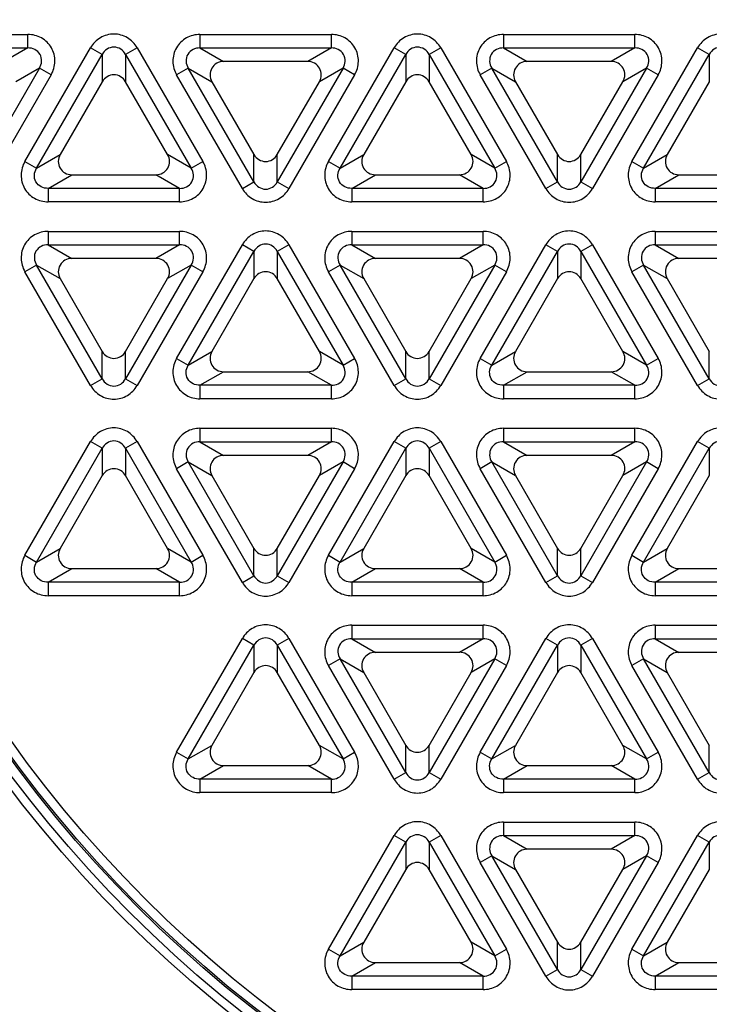
# Model space of a CAD drawing. Units: millimetres. Extents: x 0 to 420, y 0 to 297.
# Drawn here: x 126 to 141, y 116 to 138 of the extents above; entities that cross this region are included whole.
import ezdxf

# ---------------------------------------------------------------- set-up
doc = ezdxf.new("R2010")
doc.units = ezdxf.units.MM
doc.header["$LTSCALE"] = 23.1
doc.layers.add('00_COMPONENTS', color=7, linetype='CONTINUOUS')

msp = doc.modelspace()

# ---------------------------------------------------------------- linework, layer by layer
at = {"layer": '00_COMPONENTS', "color": 0, "linetype": 'Continuous'}
for p, q in [((122.918, 137.343), (125.819, 137.343)), ((125.819, 137.045), (125.819, 137.343)), ((129.618, 137.343), (129.618, 137.045)), ((129.618, 137.343), (132.519, 137.343)), ((132.519, 137.045), (132.519, 137.343)), ((136.318, 137.343), (136.318, 137.045)), ((136.318, 137.343), (139.219, 137.343)), ((139.219, 137.045), (139.219, 137.343)), ((122.918, 137.045), (125.819, 137.045)), ((125.819, 137.045), (125.297, 136.744)), ((125.754, 134.538), (127.204, 137.049)), ((127.461, 136.901), (127.204, 137.049)), ((128.233, 137.049), (127.976, 136.901)), ((128.233, 137.049), (129.683, 134.538)), ((129.618, 137.045), (130.14, 136.744)), ((129.618, 137.045), (132.519, 137.045)), ((132.519, 137.045), (131.997, 136.744)), ((132.454, 134.538), (133.904, 137.049)), ((134.161, 136.901), (133.904, 137.049)), ((134.933, 137.049), (134.676, 136.901)), ((134.933, 137.049), (136.383, 134.538)), ((136.318, 137.045), (136.84, 136.744)), ((136.318, 137.045), (139.219, 137.045)), ((139.219, 137.045), (138.697, 136.744)), ((139.154, 134.538), (140.604, 137.049)), ((140.861, 136.901), (140.604, 137.049)), ((126.011, 134.389), (127.461, 136.901)), ((127.461, 136.901), (127.461, 136.299)), ((127.976, 136.901), (127.976, 136.299)), ((127.976, 136.901), (129.426, 134.389)), ((132.711, 134.389), (134.161, 136.901)), ((134.161, 136.901), (134.161, 136.299)), ((134.676, 136.901), (134.676, 136.299)), ((134.676, 136.901), (136.126, 134.389)), ((139.411, 134.389), (140.861, 136.901)), ((140.861, 136.901), (140.861, 136.299)), ((126.076, 136.6), (124.626, 134.088)), ((126.076, 136.6), (125.554, 136.299)), ((126.333, 136.451), (126.076, 136.6)), ((129.361, 136.6), (129.104, 136.451)), ((130.811, 134.088), (129.361, 136.6)), ((129.361, 136.6), (129.882, 136.299)), ((131.997, 136.744), (130.14, 136.744)), ((132.776, 136.6), (131.326, 134.088)), ((132.776, 136.6), (132.254, 136.299)), ((133.033, 136.451), (132.776, 136.6)), ((136.061, 136.6), (135.804, 136.451)), ((137.511, 134.088), (136.061, 136.6)), ((136.061, 136.6), (136.582, 136.299)), ((138.697, 136.744), (136.84, 136.744)), ((139.476, 136.6), (138.026, 134.088)), ((139.476, 136.6), (138.954, 136.299)), ((139.733, 136.451), (139.476, 136.6)), ((126.333, 136.451), (124.883, 133.94)), ((130.554, 133.94), (129.104, 136.451)), ((133.033, 136.451), (131.583, 133.94)), ((137.254, 133.94), (135.804, 136.451)), ((139.733, 136.451), (138.283, 133.94)), ((127.461, 136.299), (126.532, 134.69)), ((128.904, 134.69), (127.976, 136.299)), ((129.882, 136.299), (130.811, 134.69)), ((131.326, 134.69), (132.254, 136.299)), ((134.161, 136.299), (133.232, 134.69)), ((135.604, 134.69), (134.676, 136.299)), ((136.582, 136.299), (137.511, 134.69)), ((138.026, 134.69), (138.954, 136.299)), ((140.861, 136.299), (139.932, 134.69)), ((126.011, 134.389), (126.532, 134.69)), ((129.426, 134.389), (128.904, 134.69)), ((130.811, 134.088), (130.811, 134.69)), ((131.326, 134.088), (131.326, 134.69)), ((132.711, 134.389), (133.232, 134.69)), ((136.126, 134.389), (135.604, 134.69)), ((137.511, 134.088), (137.511, 134.69)), ((138.026, 134.088), (138.026, 134.69)), ((139.411, 134.389), (139.932, 134.69)), ((125.754, 134.538), (126.011, 134.389)), ((129.426, 134.389), (129.683, 134.538)), ((132.454, 134.538), (132.711, 134.389)), ((136.126, 134.389), (136.383, 134.538)), ((139.154, 134.538), (139.411, 134.389)), ((126.268, 133.943), (126.79, 134.244)), ((126.79, 134.244), (128.647, 134.244)), ((129.169, 133.943), (128.647, 134.244)), ((132.968, 133.943), (133.49, 134.244)), ((133.49, 134.244), (135.347, 134.244)), ((135.869, 133.943), (135.347, 134.244)), ((139.668, 133.943), (140.19, 134.244)), ((140.19, 134.244), (142.047, 134.244)), ((130.554, 133.94), (130.811, 134.088)), ((131.326, 134.088), (131.583, 133.94)), ((137.254, 133.94), (137.511, 134.088)), ((138.026, 134.088), (138.283, 133.94)), ((126.268, 133.943), (126.268, 133.646)), ((129.169, 133.943), (126.268, 133.943)), ((129.169, 133.646), (129.169, 133.943)), ((132.968, 133.943), (132.968, 133.646)), ((135.869, 133.943), (132.968, 133.943)), ((135.869, 133.646), (135.869, 133.943)), ((139.668, 133.943), (139.668, 133.646)), ((142.569, 133.943), (139.668, 133.943)), ((129.169, 133.646), (126.268, 133.646)), ((135.869, 133.646), (132.968, 133.646)), ((142.569, 133.646), (139.668, 133.646)), ((126.268, 132.993), (126.268, 132.695)), ((126.268, 132.993), (129.169, 132.993)), ((129.169, 132.695), (129.169, 132.993)), ((132.968, 132.993), (132.968, 132.695)), ((132.968, 132.993), (135.869, 132.993)), ((135.869, 132.695), (135.869, 132.993)), ((139.668, 132.993), (139.668, 132.695)), ((139.668, 132.993), (142.569, 132.993)), ((126.268, 132.695), (126.79, 132.394)), ((126.268, 132.695), (129.169, 132.695)), ((129.169, 132.695), (128.647, 132.394)), ((129.104, 130.188), (130.554, 132.699)), ((130.811, 132.551), (130.554, 132.699)), ((131.583, 132.699), (131.326, 132.551)), ((131.583, 132.699), (133.033, 130.188)), ((132.968, 132.695), (133.49, 132.394)), ((132.968, 132.695), (135.869, 132.695)), ((135.869, 132.695), (135.347, 132.394)), ((135.804, 130.188), (137.254, 132.699)), ((137.511, 132.551), (137.254, 132.699)), ((138.283, 132.699), (138.026, 132.551)), ((138.283, 132.699), (139.733, 130.188)), ((139.668, 132.695), (140.19, 132.394)), ((139.668, 132.695), (142.569, 132.695)), ((129.361, 130.039), (130.811, 132.551)), ((130.811, 132.551), (130.811, 131.949)), ((131.326, 132.551), (131.326, 131.949)), ((131.326, 132.551), (132.776, 130.039)), ((136.061, 130.039), (137.511, 132.551)), ((137.511, 132.551), (137.511, 131.949)), ((138.026, 132.551), (138.026, 131.949)), ((138.026, 132.551), (139.476, 130.039)), ((126.011, 132.25), (125.754, 132.101)), ((127.461, 129.738), (126.011, 132.25)), ((126.011, 132.25), (126.532, 131.949)), ((128.647, 132.394), (126.79, 132.394)), ((129.426, 132.25), (127.976, 129.738)), ((129.426, 132.25), (128.904, 131.949)), ((129.683, 132.101), (129.426, 132.25)), ((132.711, 132.25), (132.454, 132.101)), ((134.161, 129.738), (132.711, 132.25)), ((132.711, 132.25), (133.232, 131.949)), ((135.347, 132.394), (133.49, 132.394)), ((136.126, 132.25), (134.676, 129.738)), ((136.126, 132.25), (135.604, 131.949)), ((136.383, 132.101), (136.126, 132.25)), ((139.411, 132.25), (139.154, 132.101)), ((140.861, 129.738), (139.411, 132.25)), ((139.411, 132.25), (139.932, 131.949)), ((142.047, 132.394), (140.19, 132.394)), ((127.204, 129.59), (125.754, 132.101)), ((129.683, 132.101), (128.233, 129.59)), ((133.904, 129.59), (132.454, 132.101)), ((136.383, 132.101), (134.933, 129.59)), ((140.604, 129.59), (139.154, 132.101)), ((126.532, 131.949), (127.461, 130.34)), ((127.976, 130.34), (128.904, 131.949)), ((130.811, 131.949), (129.882, 130.34)), ((132.254, 130.34), (131.326, 131.949)), ((133.232, 131.949), (134.161, 130.34)), ((134.676, 130.34), (135.604, 131.949)), ((137.511, 131.949), (136.582, 130.34)), ((138.954, 130.34), (138.026, 131.949)), ((139.932, 131.949), (140.861, 130.34)), ((127.461, 129.738), (127.461, 130.34)), ((127.976, 129.738), (127.976, 130.34)), ((129.361, 130.039), (129.882, 130.34)), ((132.776, 130.039), (132.254, 130.34)), ((134.161, 129.738), (134.161, 130.34)), ((134.676, 129.738), (134.676, 130.34)), ((136.061, 130.039), (136.582, 130.34)), ((139.476, 130.039), (138.954, 130.34)), ((140.861, 129.738), (140.861, 130.34)), ((129.104, 130.188), (129.361, 130.039)), ((132.776, 130.039), (133.033, 130.188)), ((135.804, 130.188), (136.061, 130.039)), ((139.476, 130.039), (139.733, 130.188)), ((129.618, 129.593), (130.14, 129.894)), ((130.14, 129.894), (131.997, 129.894)), ((132.519, 129.593), (131.997, 129.894)), ((136.318, 129.593), (136.84, 129.894)), ((136.84, 129.894), (138.697, 129.894)), ((139.219, 129.593), (138.697, 129.894)), ((127.204, 129.59), (127.461, 129.738)), ((127.976, 129.738), (128.233, 129.59)), ((133.904, 129.59), (134.161, 129.738)), ((134.676, 129.738), (134.933, 129.59)), ((140.604, 129.59), (140.861, 129.738)), ((129.618, 129.593), (129.618, 129.296)), ((132.519, 129.593), (129.618, 129.593)), ((132.519, 129.296), (132.519, 129.593)), ((136.318, 129.593), (136.318, 129.296)), ((139.219, 129.593), (136.318, 129.593)), ((139.219, 129.296), (139.219, 129.593)), ((132.519, 129.296), (129.618, 129.296)), ((139.219, 129.296), (136.318, 129.296)), ((129.618, 128.643), (129.618, 128.345)), ((129.618, 128.643), (132.519, 128.643)), ((132.519, 128.345), (132.519, 128.643)), ((136.318, 128.643), (136.318, 128.345)), ((136.318, 128.643), (139.219, 128.643)), ((139.219, 128.345), (139.219, 128.643)), ((125.754, 125.838), (127.204, 128.349)), ((127.461, 128.201), (127.204, 128.349)), ((128.233, 128.349), (127.976, 128.201)), ((128.233, 128.349), (129.683, 125.838)), ((129.618, 128.345), (130.14, 128.044)), ((129.618, 128.345), (132.519, 128.345)), ((132.519, 128.345), (131.997, 128.044)), ((132.454, 125.838), (133.904, 128.349)), ((134.161, 128.201), (133.904, 128.349)), ((134.933, 128.349), (134.676, 128.201)), ((134.933, 128.349), (136.383, 125.838)), ((136.318, 128.345), (136.84, 128.044)), ((136.318, 128.345), (139.219, 128.345)), ((139.219, 128.345), (138.697, 128.044)), ((139.154, 125.838), (140.604, 128.349)), ((140.861, 128.201), (140.604, 128.349)), ((126.011, 125.689), (127.461, 128.201)), ((127.461, 128.201), (127.461, 127.599)), ((127.976, 128.201), (127.976, 127.599)), ((127.976, 128.201), (129.426, 125.689)), ((132.711, 125.689), (134.161, 128.201)), ((134.161, 128.201), (134.161, 127.599)), ((134.676, 128.201), (134.676, 127.599)), ((134.676, 128.201), (136.126, 125.689)), ((139.411, 125.689), (140.861, 128.201)), ((140.861, 128.201), (140.861, 127.599)), ((129.361, 127.9), (129.104, 127.751)), ((130.811, 125.388), (129.361, 127.9)), ((129.361, 127.9), (129.882, 127.599)), ((131.997, 128.044), (130.14, 128.044)), ((132.776, 127.9), (131.326, 125.388)), ((132.776, 127.9), (132.254, 127.599)), ((133.033, 127.751), (132.776, 127.9)), ((136.061, 127.9), (135.804, 127.751)), ((137.511, 125.388), (136.061, 127.9)), ((136.061, 127.9), (136.582, 127.599)), ((138.697, 128.044), (136.84, 128.044)), ((139.476, 127.9), (138.026, 125.388)), ((139.476, 127.9), (138.954, 127.599)), ((139.733, 127.751), (139.476, 127.9)), ((130.554, 125.24), (129.104, 127.751)), ((133.033, 127.751), (131.583, 125.24)), ((137.254, 125.24), (135.804, 127.751)), ((139.733, 127.751), (138.283, 125.24)), ((127.461, 127.599), (126.532, 125.99)), ((128.904, 125.99), (127.976, 127.599)), ((129.882, 127.599), (130.811, 125.99)), ((131.326, 125.99), (132.254, 127.599)), ((134.161, 127.599), (133.232, 125.99)), ((135.604, 125.99), (134.676, 127.599)), ((136.582, 127.599), (137.511, 125.99)), ((138.026, 125.99), (138.954, 127.599)), ((140.861, 127.599), (139.932, 125.99)), ((126.011, 125.689), (126.532, 125.99)), ((129.426, 125.689), (128.904, 125.99)), ((130.811, 125.388), (130.811, 125.99)), ((131.326, 125.388), (131.326, 125.99)), ((132.711, 125.689), (133.232, 125.99)), ((136.126, 125.689), (135.604, 125.99)), ((137.511, 125.388), (137.511, 125.99)), ((138.026, 125.388), (138.026, 125.99)), ((139.411, 125.689), (139.932, 125.99)), ((125.754, 125.838), (126.011, 125.689)), ((129.426, 125.689), (129.683, 125.838)), ((132.454, 125.838), (132.711, 125.689)), ((136.126, 125.689), (136.383, 125.838)), ((139.154, 125.838), (139.411, 125.689)), ((126.268, 125.243), (126.79, 125.544)), ((126.79, 125.544), (128.647, 125.544)), ((129.169, 125.243), (128.647, 125.544)), ((132.968, 125.243), (133.49, 125.544)), ((133.49, 125.544), (135.347, 125.544)), ((135.869, 125.243), (135.347, 125.544)), ((139.668, 125.243), (140.19, 125.544)), ((140.19, 125.544), (142.047, 125.544)), ((130.554, 125.24), (130.811, 125.388)), ((131.326, 125.388), (131.583, 125.24)), ((137.254, 125.24), (137.511, 125.388)), ((138.026, 125.388), (138.283, 125.24)), ((126.268, 125.243), (126.268, 124.946)), ((129.169, 125.243), (126.268, 125.243)), ((129.169, 124.946), (129.169, 125.243)), ((132.968, 125.243), (132.968, 124.946)), ((135.869, 125.243), (132.968, 125.243)), ((135.869, 124.946), (135.869, 125.243)), ((139.668, 125.243), (139.668, 124.946)), ((142.569, 125.243), (139.668, 125.243)), ((129.169, 124.946), (126.268, 124.946)), ((135.869, 124.946), (132.968, 124.946)), ((142.569, 124.946), (139.668, 124.946)), ((132.968, 124.293), (132.968, 123.995)), ((132.968, 124.293), (135.869, 124.293)), ((135.869, 123.995), (135.869, 124.293)), ((139.668, 124.293), (139.668, 123.995)), ((139.668, 124.293), (142.569, 124.293)), ((129.104, 121.488), (130.554, 123.999)), ((130.811, 123.851), (130.554, 123.999)), ((131.583, 123.999), (131.326, 123.851)), ((131.583, 123.999), (133.033, 121.488)), ((132.968, 123.995), (133.49, 123.694)), ((132.968, 123.995), (135.869, 123.995)), ((135.869, 123.995), (135.347, 123.694)), ((135.804, 121.488), (137.254, 123.999)), ((137.511, 123.851), (137.254, 123.999)), ((138.283, 123.999), (138.026, 123.851)), ((138.283, 123.999), (139.733, 121.488)), ((139.668, 123.995), (140.19, 123.694)), ((139.668, 123.995), (142.569, 123.995)), ((129.361, 121.339), (130.811, 123.851)), ((130.811, 123.851), (130.811, 123.249)), ((131.326, 123.851), (131.326, 123.249)), ((131.326, 123.851), (132.776, 121.339)), ((136.061, 121.339), (137.511, 123.851)), ((137.511, 123.851), (137.511, 123.249)), ((138.026, 123.851), (138.026, 123.249)), ((138.026, 123.851), (139.476, 121.339)), ((132.711, 123.55), (132.454, 123.401)), ((134.161, 121.038), (132.711, 123.55)), ((132.711, 123.55), (133.232, 123.249)), ((135.347, 123.694), (133.49, 123.694)), ((136.126, 123.55), (134.676, 121.038)), ((136.126, 123.55), (135.604, 123.249)), ((136.383, 123.401), (136.126, 123.55)), ((139.411, 123.55), (139.154, 123.401)), ((139.411, 123.55), (139.932, 123.249)), ((140.861, 121.038), (139.411, 123.55)), ((142.047, 123.694), (140.19, 123.694)), ((133.904, 120.89), (132.454, 123.401)), ((136.383, 123.401), (134.933, 120.89)), ((140.604, 120.89), (139.154, 123.401)), ((130.811, 123.249), (129.882, 121.64)), ((132.254, 121.64), (131.326, 123.249)), ((133.232, 123.249), (134.161, 121.64)), ((134.676, 121.64), (135.604, 123.249)), ((137.511, 123.249), (136.582, 121.64)), ((138.954, 121.64), (138.026, 123.249)), ((139.932, 123.249), (140.861, 121.64)), ((129.361, 121.339), (129.882, 121.64)), ((132.776, 121.339), (132.254, 121.64)), ((134.161, 121.038), (134.161, 121.64)), ((134.676, 121.038), (134.676, 121.64)), ((136.061, 121.339), (136.582, 121.64)), ((139.476, 121.339), (138.954, 121.64)), ((140.861, 121.038), (140.861, 121.64)), ((129.104, 121.488), (129.361, 121.339)), ((132.776, 121.339), (133.033, 121.488)), ((135.804, 121.488), (136.061, 121.339)), ((139.476, 121.339), (139.733, 121.488)), ((129.618, 120.893), (130.14, 121.194)), ((130.14, 121.194), (131.997, 121.194)), ((132.519, 120.893), (131.997, 121.194)), ((136.318, 120.893), (136.84, 121.194)), ((136.84, 121.194), (138.697, 121.194)), ((139.219, 120.893), (138.697, 121.194)), ((133.904, 120.89), (134.161, 121.038)), ((134.676, 121.038), (134.933, 120.89)), ((140.604, 120.89), (140.861, 121.038)), ((129.618, 120.893), (129.618, 120.596)), ((132.519, 120.893), (129.618, 120.893)), ((132.519, 120.596), (132.519, 120.893)), ((136.318, 120.893), (136.318, 120.596)), ((139.219, 120.893), (136.318, 120.893)), ((139.219, 120.596), (139.219, 120.893)), ((132.519, 120.596), (129.618, 120.596)), ((139.219, 120.596), (136.318, 120.596)), ((136.318, 119.943), (136.318, 119.645)), ((136.318, 119.943), (139.219, 119.943)), ((139.219, 119.645), (139.219, 119.943)), ((132.454, 117.138), (133.904, 119.649)), ((134.161, 119.501), (133.904, 119.649)), ((134.933, 119.649), (134.676, 119.501)), ((134.933, 119.649), (136.383, 117.138)), ((136.318, 119.645), (136.84, 119.344)), ((136.318, 119.645), (139.219, 119.645)), ((139.219, 119.645), (138.697, 119.344)), ((139.154, 117.138), (140.604, 119.649)), ((140.861, 119.501), (140.604, 119.649)), ((132.711, 116.989), (134.161, 119.501)), ((134.161, 119.501), (134.161, 118.899)), ((134.676, 119.501), (134.676, 118.899)), ((134.676, 119.501), (136.126, 116.989)), ((139.411, 116.989), (140.861, 119.501)), ((140.861, 119.501), (140.861, 118.899)), ((136.061, 119.2), (135.804, 119.051)), ((136.061, 119.2), (136.582, 118.899)), ((137.511, 116.688), (136.061, 119.2)), ((138.697, 119.344), (136.84, 119.344)), ((139.476, 119.2), (138.026, 116.688)), ((139.476, 119.2), (138.954, 118.899)), ((139.733, 119.051), (139.476, 119.2)), ((137.254, 116.54), (135.804, 119.051)), ((139.733, 119.051), (138.283, 116.54)), ((134.161, 118.899), (133.232, 117.29)), ((135.604, 117.29), (134.676, 118.899)), ((136.582, 118.899), (137.511, 117.29)), ((138.026, 117.29), (138.954, 118.899)), ((140.861, 118.899), (139.932, 117.29)), ((132.711, 116.989), (133.232, 117.29)), ((136.126, 116.989), (135.604, 117.29)), ((137.511, 116.688), (137.511, 117.29)), ((138.026, 116.688), (138.026, 117.29)), ((139.411, 116.989), (139.932, 117.29)), ((132.454, 117.138), (132.711, 116.989)), ((136.126, 116.989), (136.383, 117.138)), ((139.154, 117.138), (139.411, 116.989)), ((132.968, 116.543), (133.49, 116.844)), ((133.49, 116.844), (135.347, 116.844)), ((135.869, 116.543), (135.347, 116.844)), ((139.668, 116.543), (140.19, 116.844)), ((140.19, 116.844), (142.047, 116.844)), ((137.254, 116.54), (137.511, 116.688)), ((138.026, 116.688), (138.283, 116.54)), ((132.968, 116.543), (132.968, 116.246)), ((135.869, 116.543), (132.968, 116.543)), ((135.869, 116.246), (135.869, 116.543)), ((139.668, 116.543), (139.668, 116.246)), ((142.569, 116.543), (139.668, 116.543)), ((135.869, 116.246), (132.968, 116.246)), ((142.569, 116.246), (139.668, 116.246))]:
    msp.add_line(p, q, dxfattribs=at)
for radius in [28.1, 27.91, 27.7, 27.662, 27.458]:
    msp.add_circle((147.818, 137.669), radius, dxfattribs=at)
for centre, major_axis in [((130.15, 136.442), (0.27, -0.156)), ((131.987, 136.442), (-0.27, -0.156)), ((136.85, 136.442), (0.27, -0.156)), ((138.687, 136.442), (-0.27, -0.156)), ((127.718, 136.139), (0, -0.312)), ((134.418, 136.139), (0, -0.312)), ((126.8, 134.547), (0.27, 0.156)), ((128.637, 134.547), (-0.27, 0.156)), ((131.068, 134.85), (0, 0.312)), ((133.5, 134.547), (0.27, 0.156)), ((135.337, 134.547), (-0.27, 0.156)), ((137.768, 134.85), (0, 0.312)), ((140.2, 134.547), (0.27, 0.156)), ((126.8, 132.092), (0.27, -0.156)), ((128.637, 132.092), (-0.27, -0.156)), ((133.5, 132.092), (0.27, -0.156)), ((135.337, 132.092), (-0.27, -0.156)), ((140.2, 132.092), (0.27, -0.156)), ((131.068, 131.789), (0, -0.312)), ((137.768, 131.789), (0, -0.312)), ((127.718, 130.5), (0, 0.312)), ((130.15, 130.197), (0.27, 0.156)), ((131.987, 130.197), (-0.27, 0.156)), ((134.418, 130.5), (0, 0.312)), ((136.85, 130.197), (0.27, 0.156)), ((138.687, 130.197), (-0.27, 0.156)), ((130.15, 127.742), (0.27, -0.156)), ((131.987, 127.742), (-0.27, -0.156)), ((136.85, 127.742), (0.27, -0.156)), ((138.687, 127.742), (-0.27, -0.156)), ((127.718, 127.439), (0, -0.312)), ((134.418, 127.439), (0, -0.312)), ((126.8, 125.847), (0.27, 0.156)), ((128.637, 125.847), (-0.27, 0.156)), ((131.068, 126.15), (0, 0.312)), ((133.5, 125.847), (0.27, 0.156)), ((135.337, 125.847), (-0.27, 0.156)), ((137.768, 126.15), (0, 0.312)), ((140.2, 125.847), (0.27, 0.156)), ((133.5, 123.392), (0.27, -0.156)), ((135.337, 123.392), (-0.27, -0.156)), ((140.2, 123.392), (0.27, -0.156)), ((131.068, 123.089), (0, -0.312)), ((137.768, 123.089), (0, -0.312)), ((130.15, 121.497), (0.27, 0.156)), ((131.987, 121.497), (-0.27, 0.156)), ((134.418, 121.8), (0, 0.312)), ((136.85, 121.497), (0.27, 0.156)), ((138.687, 121.497), (-0.27, 0.156)), ((136.85, 119.042), (0.27, -0.156)), ((138.687, 119.042), (-0.27, -0.156)), ((134.418, 118.739), (0, -0.312)), ((133.5, 117.147), (0.27, 0.156)), ((135.337, 117.147), (-0.27, 0.156)), ((137.768, 117.45), (0, 0.312)), ((140.2, 117.147), (0.27, 0.156))]:
    msp.add_ellipse(centre, major_axis=major_axis, ratio=0.962693, start_param=2.111013, end_param=4.172172, dxfattribs=at)
for points, knots in [([(126.333, 136.451), (126.385, 136.541), (126.444, 136.749), (126.363, 137.063), (126.132, 137.29), (125.922, 137.343), (125.819, 137.343)], [0, 0, 0, 0, 0.250114, 0.49996, 0.749818, 1, 1, 1, 1]), ([(128.233, 137.049), (128.181, 137.139), (128.031, 137.294), (127.718, 137.381), (127.406, 137.294), (127.255, 137.139), (127.204, 137.049)], [0, 0, 0, 0, 0.250114, 0.49996, 0.749818, 1, 1, 1, 1]), ([(129.618, 137.343), (129.515, 137.343), (129.305, 137.29), (129.074, 137.063), (128.993, 136.749), (129.052, 136.541), (129.104, 136.451)], [0, 0, 0, 0, 0.250114, 0.49996, 0.749818, 1, 1, 1, 1]), ([(133.033, 136.451), (133.085, 136.541), (133.144, 136.749), (133.063, 137.063), (132.832, 137.29), (132.622, 137.343), (132.519, 137.343)], [0, 0, 0, 0, 0.250114, 0.49996, 0.749818, 1, 1, 1, 1]), ([(134.933, 137.049), (134.881, 137.139), (134.731, 137.294), (134.418, 137.381), (134.106, 137.294), (133.955, 137.139), (133.904, 137.049)], [0, 0, 0, 0, 0.250114, 0.49996, 0.749818, 1, 1, 1, 1]), ([(136.318, 137.343), (136.215, 137.343), (136.005, 137.29), (135.774, 137.063), (135.693, 136.749), (135.752, 136.541), (135.804, 136.451)], [0, 0, 0, 0, 0.250114, 0.49996, 0.749818, 1, 1, 1, 1]), ([(139.733, 136.451), (139.785, 136.541), (139.844, 136.749), (139.763, 137.063), (139.532, 137.29), (139.322, 137.343), (139.219, 137.343)], [0, 0, 0, 0, 0.250114, 0.49996, 0.749818, 1, 1, 1, 1]), ([(141.633, 137.049), (141.581, 137.139), (141.431, 137.294), (141.118, 137.381), (140.806, 137.294), (140.655, 137.139), (140.604, 137.049)], [0, 0, 0, 0, 0.250114, 0.49996, 0.749818, 1, 1, 1, 1]), ([(126.076, 136.6), (126.103, 136.644), (126.139, 136.749), (126.102, 136.912), (125.979, 137.026), (125.871, 137.047), (125.819, 137.045)], [0, 0, 0, 0, 0.248851, 0.499997, 0.751146, 1, 1, 1, 1]), ([(127.976, 136.901), (127.951, 136.947), (127.878, 137.03), (127.718, 137.08), (127.559, 137.03), (127.486, 136.947), (127.461, 136.901)], [0, 0, 0, 0, 0.248851, 0.499997, 0.751146, 1, 1, 1, 1]), ([(129.618, 137.045), (129.566, 137.047), (129.458, 137.026), (129.334, 136.912), (129.298, 136.749), (129.333, 136.644), (129.361, 136.6)], [0, 0, 0, 0, 0.248851, 0.499997, 0.751146, 1, 1, 1, 1]), ([(132.776, 136.6), (132.803, 136.644), (132.839, 136.749), (132.802, 136.912), (132.679, 137.026), (132.571, 137.047), (132.519, 137.045)], [0, 0, 0, 0, 0.248851, 0.499997, 0.751146, 1, 1, 1, 1]), ([(134.676, 136.901), (134.651, 136.947), (134.578, 137.03), (134.418, 137.08), (134.259, 137.03), (134.186, 136.947), (134.161, 136.901)], [0, 0, 0, 0, 0.248851, 0.499997, 0.751146, 1, 1, 1, 1]), ([(136.318, 137.045), (136.266, 137.047), (136.158, 137.026), (136.034, 136.912), (135.998, 136.749), (136.033, 136.644), (136.061, 136.6)], [0, 0, 0, 0, 0.248851, 0.499997, 0.751146, 1, 1, 1, 1]), ([(139.476, 136.6), (139.503, 136.644), (139.539, 136.749), (139.502, 136.912), (139.379, 137.026), (139.271, 137.047), (139.219, 137.045)], [0, 0, 0, 0, 0.248851, 0.499997, 0.751146, 1, 1, 1, 1]), ([(141.376, 136.901), (141.351, 136.947), (141.278, 137.03), (141.118, 137.08), (140.959, 137.03), (140.886, 136.947), (140.861, 136.901)], [0, 0, 0, 0, 0.248851, 0.499997, 0.751146, 1, 1, 1, 1]), ([(125.754, 134.538), (125.702, 134.448), (125.643, 134.24), (125.724, 133.926), (125.955, 133.699), (126.165, 133.646), (126.268, 133.646)], [0, 0, 0, 0, 0.250114, 0.49996, 0.749818, 1, 1, 1, 1]), ([(129.169, 133.646), (129.272, 133.646), (129.482, 133.699), (129.713, 133.926), (129.794, 134.24), (129.735, 134.448), (129.683, 134.538)], [0, 0, 0, 0, 0.250114, 0.49996, 0.749818, 1, 1, 1, 1]), ([(132.454, 134.538), (132.402, 134.448), (132.343, 134.24), (132.424, 133.926), (132.655, 133.699), (132.865, 133.646), (132.968, 133.646)], [0, 0, 0, 0, 0.250114, 0.49996, 0.749818, 1, 1, 1, 1]), ([(135.869, 133.646), (135.972, 133.646), (136.182, 133.699), (136.413, 133.926), (136.494, 134.24), (136.435, 134.448), (136.383, 134.538)], [0, 0, 0, 0, 0.250114, 0.49996, 0.749818, 1, 1, 1, 1]), ([(139.154, 134.538), (139.102, 134.448), (139.043, 134.24), (139.124, 133.926), (139.355, 133.699), (139.565, 133.646), (139.668, 133.646)], [0, 0, 0, 0, 0.250114, 0.49996, 0.749818, 1, 1, 1, 1]), ([(126.268, 133.943), (126.216, 133.942), (126.108, 133.963), (125.984, 134.077), (125.948, 134.24), (125.983, 134.345), (126.011, 134.389)], [0, 0, 0, 0, 0.248854, 0.500003, 0.751149, 1, 1, 1, 1]), ([(129.169, 133.943), (129.221, 133.942), (129.329, 133.963), (129.452, 134.077), (129.489, 134.24), (129.453, 134.345), (129.426, 134.389)], [0, 0, 0, 0, 0.248851, 0.499997, 0.751146, 1, 1, 1, 1]), ([(132.968, 133.943), (132.916, 133.942), (132.808, 133.963), (132.684, 134.077), (132.648, 134.24), (132.683, 134.345), (132.711, 134.389)], [0, 0, 0, 0, 0.248854, 0.500003, 0.751149, 1, 1, 1, 1]), ([(135.869, 133.943), (135.921, 133.942), (136.029, 133.963), (136.152, 134.077), (136.189, 134.24), (136.153, 134.345), (136.126, 134.389)], [0, 0, 0, 0, 0.248851, 0.499997, 0.751146, 1, 1, 1, 1]), ([(139.668, 133.943), (139.616, 133.942), (139.508, 133.963), (139.384, 134.077), (139.348, 134.24), (139.383, 134.345), (139.411, 134.389)], [0, 0, 0, 0, 0.248854, 0.500003, 0.751149, 1, 1, 1, 1]), ([(130.811, 134.088), (130.836, 134.042), (130.909, 133.959), (131.068, 133.909), (131.228, 133.959), (131.301, 134.042), (131.326, 134.088)], [0, 0, 0, 0, 0.248851, 0.499997, 0.751146, 1, 1, 1, 1]), ([(137.511, 134.088), (137.536, 134.042), (137.609, 133.959), (137.768, 133.909), (137.928, 133.959), (138.001, 134.042), (138.026, 134.088)], [0, 0, 0, 0, 0.248851, 0.499997, 0.751146, 1, 1, 1, 1]), ([(130.554, 133.94), (130.605, 133.85), (130.756, 133.695), (131.068, 133.608), (131.381, 133.695), (131.531, 133.85), (131.583, 133.94)], [0, 0, 0, 0, 0.250114, 0.49996, 0.749818, 1, 1, 1, 1]), ([(137.254, 133.94), (137.305, 133.85), (137.456, 133.695), (137.768, 133.608), (138.081, 133.695), (138.231, 133.85), (138.283, 133.94)], [0, 0, 0, 0, 0.250114, 0.49996, 0.749818, 1, 1, 1, 1]), ([(126.268, 132.993), (126.165, 132.993), (125.955, 132.94), (125.724, 132.713), (125.643, 132.399), (125.702, 132.191), (125.754, 132.101)], [0, 0, 0, 0, 0.250114, 0.49996, 0.749818, 1, 1, 1, 1]), ([(129.683, 132.101), (129.735, 132.191), (129.794, 132.399), (129.713, 132.713), (129.482, 132.94), (129.272, 132.993), (129.169, 132.993)], [0, 0, 0, 0, 0.250114, 0.49996, 0.749818, 1, 1, 1, 1]), ([(131.583, 132.699), (131.531, 132.789), (131.381, 132.944), (131.068, 133.031), (130.756, 132.944), (130.605, 132.789), (130.554, 132.699)], [0, 0, 0, 0, 0.250114, 0.49996, 0.749818, 1, 1, 1, 1]), ([(132.968, 132.993), (132.865, 132.993), (132.655, 132.94), (132.424, 132.713), (132.343, 132.399), (132.402, 132.191), (132.454, 132.101)], [0, 0, 0, 0, 0.250114, 0.49996, 0.749818, 1, 1, 1, 1]), ([(136.383, 132.101), (136.435, 132.191), (136.494, 132.399), (136.413, 132.713), (136.182, 132.94), (135.972, 132.993), (135.869, 132.993)], [0, 0, 0, 0, 0.250114, 0.49996, 0.749818, 1, 1, 1, 1]), ([(138.283, 132.699), (138.231, 132.789), (138.081, 132.944), (137.768, 133.031), (137.456, 132.944), (137.305, 132.789), (137.254, 132.699)], [0, 0, 0, 0, 0.250114, 0.49996, 0.749818, 1, 1, 1, 1]), ([(139.668, 132.993), (139.565, 132.993), (139.355, 132.94), (139.124, 132.713), (139.043, 132.399), (139.102, 132.191), (139.154, 132.101)], [0, 0, 0, 0, 0.250114, 0.49996, 0.749818, 1, 1, 1, 1]), ([(126.268, 132.695), (126.216, 132.697), (126.108, 132.676), (125.984, 132.562), (125.948, 132.399), (125.983, 132.294), (126.011, 132.25)], [0, 0, 0, 0, 0.248851, 0.499997, 0.751146, 1, 1, 1, 1]), ([(129.426, 132.25), (129.453, 132.294), (129.489, 132.399), (129.452, 132.562), (129.329, 132.676), (129.221, 132.697), (129.169, 132.695)], [0, 0, 0, 0, 0.248851, 0.499997, 0.751146, 1, 1, 1, 1]), ([(131.326, 132.551), (131.301, 132.597), (131.228, 132.68), (131.068, 132.73), (130.909, 132.68), (130.836, 132.597), (130.811, 132.551)], [0, 0, 0, 0, 0.248851, 0.499997, 0.751146, 1, 1, 1, 1]), ([(132.968, 132.695), (132.916, 132.697), (132.808, 132.676), (132.684, 132.562), (132.648, 132.399), (132.683, 132.294), (132.711, 132.25)], [0, 0, 0, 0, 0.248851, 0.499997, 0.751146, 1, 1, 1, 1]), ([(136.126, 132.25), (136.153, 132.294), (136.189, 132.399), (136.152, 132.562), (136.029, 132.676), (135.921, 132.697), (135.869, 132.695)], [0, 0, 0, 0, 0.248851, 0.499997, 0.751146, 1, 1, 1, 1]), ([(138.026, 132.551), (138.001, 132.597), (137.928, 132.68), (137.768, 132.73), (137.609, 132.68), (137.536, 132.597), (137.511, 132.551)], [0, 0, 0, 0, 0.248851, 0.499997, 0.751146, 1, 1, 1, 1]), ([(139.668, 132.695), (139.616, 132.697), (139.508, 132.676), (139.384, 132.562), (139.348, 132.399), (139.383, 132.294), (139.411, 132.25)], [0, 0, 0, 0, 0.248851, 0.499997, 0.751146, 1, 1, 1, 1]), ([(129.104, 130.188), (129.052, 130.098), (128.993, 129.89), (129.074, 129.576), (129.305, 129.349), (129.515, 129.296), (129.618, 129.296)], [0, 0, 0, 0, 0.250114, 0.49996, 0.749818, 1, 1, 1, 1]), ([(132.519, 129.296), (132.622, 129.296), (132.832, 129.349), (133.063, 129.576), (133.144, 129.89), (133.085, 130.098), (133.033, 130.188)], [0, 0, 0, 0, 0.250114, 0.49996, 0.749818, 1, 1, 1, 1]), ([(135.804, 130.188), (135.752, 130.098), (135.693, 129.89), (135.774, 129.576), (136.005, 129.349), (136.215, 129.296), (136.318, 129.296)], [0, 0, 0, 0, 0.250114, 0.49996, 0.749818, 1, 1, 1, 1]), ([(139.219, 129.296), (139.322, 129.296), (139.532, 129.349), (139.763, 129.576), (139.844, 129.89), (139.785, 130.098), (139.733, 130.188)], [0, 0, 0, 0, 0.250114, 0.49996, 0.749818, 1, 1, 1, 1]), ([(129.618, 129.593), (129.566, 129.592), (129.458, 129.613), (129.334, 129.727), (129.298, 129.89), (129.333, 129.995), (129.361, 130.039)], [0, 0, 0, 0, 0.248854, 0.500003, 0.751149, 1, 1, 1, 1]), ([(132.519, 129.593), (132.571, 129.592), (132.679, 129.613), (132.802, 129.727), (132.839, 129.89), (132.803, 129.995), (132.776, 130.039)], [0, 0, 0, 0, 0.248851, 0.499997, 0.751146, 1, 1, 1, 1]), ([(136.318, 129.593), (136.266, 129.592), (136.158, 129.613), (136.034, 129.727), (135.998, 129.89), (136.033, 129.995), (136.061, 130.039)], [0, 0, 0, 0, 0.248854, 0.500003, 0.751149, 1, 1, 1, 1]), ([(139.219, 129.593), (139.271, 129.592), (139.379, 129.613), (139.502, 129.727), (139.539, 129.89), (139.503, 129.995), (139.476, 130.039)], [0, 0, 0, 0, 0.248851, 0.499997, 0.751146, 1, 1, 1, 1]), ([(127.461, 129.738), (127.486, 129.692), (127.559, 129.609), (127.718, 129.559), (127.878, 129.609), (127.951, 129.692), (127.976, 129.738)], [0, 0, 0, 0, 0.248851, 0.499997, 0.751146, 1, 1, 1, 1]), ([(134.161, 129.738), (134.186, 129.692), (134.259, 129.609), (134.418, 129.559), (134.578, 129.609), (134.651, 129.692), (134.676, 129.738)], [0, 0, 0, 0, 0.248851, 0.499997, 0.751146, 1, 1, 1, 1]), ([(140.861, 129.738), (140.886, 129.692), (140.959, 129.609), (141.118, 129.559), (141.278, 129.609), (141.351, 129.692), (141.376, 129.738)], [0, 0, 0, 0, 0.248851, 0.499997, 0.751146, 1, 1, 1, 1]), ([(127.204, 129.59), (127.255, 129.5), (127.406, 129.345), (127.718, 129.258), (128.031, 129.345), (128.181, 129.5), (128.233, 129.59)], [0, 0, 0, 0, 0.250114, 0.49996, 0.749818, 1, 1, 1, 1]), ([(133.904, 129.59), (133.955, 129.5), (134.106, 129.345), (134.418, 129.258), (134.731, 129.345), (134.881, 129.5), (134.933, 129.59)], [0, 0, 0, 0, 0.250114, 0.49996, 0.749818, 1, 1, 1, 1]), ([(140.604, 129.59), (140.655, 129.5), (140.806, 129.345), (141.118, 129.258), (141.431, 129.345), (141.581, 129.5), (141.633, 129.59)], [0, 0, 0, 0, 0.250114, 0.49996, 0.749818, 1, 1, 1, 1]), ([(128.233, 128.349), (128.181, 128.439), (128.031, 128.594), (127.718, 128.681), (127.406, 128.594), (127.255, 128.439), (127.204, 128.349)], [0, 0, 0, 0, 0.250114, 0.49996, 0.749818, 1, 1, 1, 1]), ([(129.618, 128.643), (129.515, 128.643), (129.305, 128.59), (129.074, 128.363), (128.993, 128.049), (129.052, 127.841), (129.104, 127.751)], [0, 0, 0, 0, 0.250114, 0.49996, 0.749818, 1, 1, 1, 1]), ([(133.033, 127.751), (133.085, 127.841), (133.144, 128.049), (133.063, 128.363), (132.832, 128.59), (132.622, 128.643), (132.519, 128.643)], [0, 0, 0, 0, 0.250114, 0.49996, 0.749818, 1, 1, 1, 1]), ([(134.933, 128.349), (134.881, 128.439), (134.731, 128.594), (134.418, 128.681), (134.106, 128.594), (133.955, 128.439), (133.904, 128.349)], [0, 0, 0, 0, 0.250114, 0.49996, 0.749818, 1, 1, 1, 1]), ([(136.318, 128.643), (136.215, 128.643), (136.005, 128.59), (135.774, 128.363), (135.693, 128.049), (135.752, 127.841), (135.804, 127.751)], [0, 0, 0, 0, 0.250114, 0.49996, 0.749818, 1, 1, 1, 1]), ([(139.733, 127.751), (139.785, 127.841), (139.844, 128.049), (139.763, 128.363), (139.532, 128.59), (139.322, 128.643), (139.219, 128.643)], [0, 0, 0, 0, 0.250114, 0.49996, 0.749818, 1, 1, 1, 1]), ([(141.633, 128.349), (141.581, 128.439), (141.431, 128.594), (141.118, 128.681), (140.806, 128.594), (140.655, 128.439), (140.604, 128.349)], [0, 0, 0, 0, 0.250114, 0.49996, 0.749818, 1, 1, 1, 1]), ([(127.976, 128.201), (127.951, 128.247), (127.878, 128.33), (127.718, 128.38), (127.559, 128.33), (127.486, 128.247), (127.461, 128.201)], [0, 0, 0, 0, 0.248851, 0.499997, 0.751146, 1, 1, 1, 1]), ([(129.618, 128.345), (129.566, 128.347), (129.458, 128.326), (129.334, 128.212), (129.298, 128.049), (129.333, 127.944), (129.361, 127.9)], [0, 0, 0, 0, 0.248851, 0.499997, 0.751146, 1, 1, 1, 1]), ([(132.776, 127.9), (132.803, 127.944), (132.839, 128.049), (132.802, 128.212), (132.679, 128.326), (132.571, 128.347), (132.519, 128.345)], [0, 0, 0, 0, 0.248851, 0.499997, 0.751146, 1, 1, 1, 1]), ([(134.676, 128.201), (134.651, 128.247), (134.578, 128.33), (134.418, 128.38), (134.259, 128.33), (134.186, 128.247), (134.161, 128.201)], [0, 0, 0, 0, 0.248851, 0.499997, 0.751146, 1, 1, 1, 1]), ([(136.318, 128.345), (136.266, 128.347), (136.158, 128.326), (136.034, 128.212), (135.998, 128.049), (136.033, 127.944), (136.061, 127.9)], [0, 0, 0, 0, 0.248851, 0.499997, 0.751146, 1, 1, 1, 1]), ([(139.476, 127.9), (139.503, 127.944), (139.539, 128.049), (139.502, 128.212), (139.379, 128.326), (139.271, 128.347), (139.219, 128.345)], [0, 0, 0, 0, 0.248851, 0.499997, 0.751146, 1, 1, 1, 1]), ([(141.376, 128.201), (141.351, 128.247), (141.278, 128.33), (141.118, 128.38), (140.959, 128.33), (140.886, 128.247), (140.861, 128.201)], [0, 0, 0, 0, 0.248851, 0.499997, 0.751146, 1, 1, 1, 1]), ([(125.754, 125.838), (125.702, 125.748), (125.643, 125.54), (125.724, 125.226), (125.955, 124.999), (126.165, 124.946), (126.268, 124.946)], [0, 0, 0, 0, 0.250114, 0.49996, 0.749818, 1, 1, 1, 1]), ([(129.169, 124.946), (129.272, 124.946), (129.482, 124.999), (129.713, 125.226), (129.794, 125.54), (129.735, 125.748), (129.683, 125.838)], [0, 0, 0, 0, 0.250114, 0.49996, 0.749818, 1, 1, 1, 1]), ([(132.454, 125.838), (132.402, 125.748), (132.343, 125.54), (132.424, 125.226), (132.655, 124.999), (132.865, 124.946), (132.968, 124.946)], [0, 0, 0, 0, 0.250114, 0.49996, 0.749818, 1, 1, 1, 1]), ([(135.869, 124.946), (135.972, 124.946), (136.182, 124.999), (136.413, 125.226), (136.494, 125.54), (136.435, 125.748), (136.383, 125.838)], [0, 0, 0, 0, 0.250114, 0.49996, 0.749818, 1, 1, 1, 1]), ([(139.154, 125.838), (139.102, 125.748), (139.043, 125.54), (139.124, 125.226), (139.355, 124.999), (139.565, 124.946), (139.668, 124.946)], [0, 0, 0, 0, 0.250114, 0.49996, 0.749818, 1, 1, 1, 1]), ([(126.268, 125.243), (126.216, 125.242), (126.108, 125.263), (125.984, 125.377), (125.948, 125.54), (125.983, 125.645), (126.011, 125.689)], [0, 0, 0, 0, 0.248854, 0.500003, 0.751149, 1, 1, 1, 1]), ([(129.169, 125.243), (129.221, 125.242), (129.329, 125.263), (129.452, 125.377), (129.489, 125.54), (129.453, 125.645), (129.426, 125.689)], [0, 0, 0, 0, 0.248851, 0.499997, 0.751146, 1, 1, 1, 1]), ([(132.968, 125.243), (132.916, 125.242), (132.808, 125.263), (132.684, 125.377), (132.648, 125.54), (132.683, 125.645), (132.711, 125.689)], [0, 0, 0, 0, 0.248854, 0.500003, 0.751149, 1, 1, 1, 1]), ([(135.869, 125.243), (135.921, 125.242), (136.029, 125.263), (136.152, 125.377), (136.189, 125.54), (136.153, 125.645), (136.126, 125.689)], [0, 0, 0, 0, 0.248851, 0.499997, 0.751146, 1, 1, 1, 1]), ([(139.668, 125.243), (139.616, 125.242), (139.508, 125.263), (139.384, 125.377), (139.348, 125.54), (139.383, 125.645), (139.411, 125.689)], [0, 0, 0, 0, 0.248854, 0.500003, 0.751149, 1, 1, 1, 1]), ([(130.811, 125.388), (130.836, 125.342), (130.909, 125.259), (131.068, 125.209), (131.228, 125.259), (131.301, 125.342), (131.326, 125.388)], [0, 0, 0, 0, 0.248851, 0.499997, 0.751146, 1, 1, 1, 1]), ([(137.511, 125.388), (137.536, 125.342), (137.609, 125.259), (137.768, 125.209), (137.928, 125.259), (138.001, 125.342), (138.026, 125.388)], [0, 0, 0, 0, 0.248851, 0.499997, 0.751146, 1, 1, 1, 1]), ([(130.554, 125.24), (130.605, 125.15), (130.756, 124.995), (131.068, 124.908), (131.381, 124.995), (131.531, 125.15), (131.583, 125.24)], [0, 0, 0, 0, 0.250114, 0.49996, 0.749818, 1, 1, 1, 1]), ([(137.254, 125.24), (137.305, 125.15), (137.456, 124.995), (137.768, 124.908), (138.081, 124.995), (138.231, 125.15), (138.283, 125.24)], [0, 0, 0, 0, 0.250114, 0.49996, 0.749818, 1, 1, 1, 1]), ([(131.583, 123.999), (131.531, 124.089), (131.381, 124.244), (131.068, 124.331), (130.756, 124.244), (130.605, 124.089), (130.554, 123.999)], [0, 0, 0, 0, 0.250114, 0.49996, 0.749818, 1, 1, 1, 1]), ([(132.968, 124.293), (132.865, 124.293), (132.655, 124.24), (132.424, 124.013), (132.343, 123.699), (132.402, 123.491), (132.454, 123.401)], [0, 0, 0, 0, 0.250114, 0.49996, 0.749818, 1, 1, 1, 1]), ([(136.383, 123.401), (136.435, 123.491), (136.494, 123.699), (136.413, 124.013), (136.182, 124.24), (135.972, 124.293), (135.869, 124.293)], [0, 0, 0, 0, 0.250114, 0.49996, 0.749818, 1, 1, 1, 1]), ([(138.283, 123.999), (138.231, 124.089), (138.081, 124.244), (137.768, 124.331), (137.456, 124.244), (137.305, 124.089), (137.254, 123.999)], [0, 0, 0, 0, 0.250114, 0.49996, 0.749818, 1, 1, 1, 1]), ([(139.668, 124.293), (139.565, 124.293), (139.355, 124.24), (139.124, 124.013), (139.043, 123.699), (139.102, 123.491), (139.154, 123.401)], [0, 0, 0, 0, 0.250114, 0.49996, 0.749818, 1, 1, 1, 1]), ([(131.326, 123.851), (131.301, 123.897), (131.228, 123.98), (131.068, 124.03), (130.909, 123.98), (130.836, 123.897), (130.811, 123.851)], [0, 0, 0, 0, 0.248851, 0.499997, 0.751146, 1, 1, 1, 1]), ([(132.968, 123.995), (132.916, 123.997), (132.808, 123.976), (132.684, 123.862), (132.648, 123.699), (132.683, 123.594), (132.711, 123.55)], [0, 0, 0, 0, 0.248851, 0.499997, 0.751146, 1, 1, 1, 1]), ([(136.126, 123.55), (136.153, 123.594), (136.189, 123.699), (136.152, 123.862), (136.029, 123.976), (135.921, 123.997), (135.869, 123.995)], [0, 0, 0, 0, 0.248851, 0.499997, 0.751146, 1, 1, 1, 1]), ([(138.026, 123.851), (138.001, 123.897), (137.928, 123.98), (137.768, 124.03), (137.609, 123.98), (137.536, 123.897), (137.511, 123.851)], [0, 0, 0, 0, 0.248851, 0.499997, 0.751146, 1, 1, 1, 1]), ([(139.668, 123.995), (139.616, 123.997), (139.508, 123.976), (139.384, 123.862), (139.348, 123.699), (139.383, 123.594), (139.411, 123.55)], [0, 0, 0, 0, 0.248851, 0.499997, 0.751146, 1, 1, 1, 1]), ([(129.104, 121.488), (129.052, 121.398), (128.993, 121.19), (129.074, 120.876), (129.305, 120.649), (129.515, 120.596), (129.618, 120.596)], [0, 0, 0, 0, 0.250114, 0.49996, 0.749818, 1, 1, 1, 1]), ([(132.519, 120.596), (132.622, 120.596), (132.832, 120.649), (133.063, 120.876), (133.144, 121.19), (133.085, 121.398), (133.033, 121.488)], [0, 0, 0, 0, 0.250114, 0.49996, 0.749818, 1, 1, 1, 1]), ([(135.804, 121.488), (135.752, 121.398), (135.693, 121.19), (135.774, 120.876), (136.005, 120.649), (136.215, 120.596), (136.318, 120.596)], [0, 0, 0, 0, 0.250114, 0.49996, 0.749818, 1, 1, 1, 1]), ([(139.219, 120.596), (139.322, 120.596), (139.532, 120.649), (139.763, 120.876), (139.844, 121.19), (139.785, 121.398), (139.733, 121.488)], [0, 0, 0, 0, 0.250114, 0.49996, 0.749818, 1, 1, 1, 1]), ([(129.618, 120.893), (129.566, 120.892), (129.458, 120.913), (129.334, 121.027), (129.298, 121.19), (129.333, 121.295), (129.361, 121.339)], [0, 0, 0, 0, 0.248854, 0.500003, 0.751149, 1, 1, 1, 1]), ([(132.519, 120.893), (132.571, 120.892), (132.679, 120.913), (132.802, 121.027), (132.839, 121.19), (132.803, 121.295), (132.776, 121.339)], [0, 0, 0, 0, 0.248851, 0.499997, 0.751146, 1, 1, 1, 1]), ([(136.318, 120.893), (136.266, 120.892), (136.158, 120.913), (136.034, 121.027), (135.998, 121.19), (136.033, 121.295), (136.061, 121.339)], [0, 0, 0, 0, 0.248854, 0.500003, 0.751149, 1, 1, 1, 1]), ([(139.219, 120.893), (139.271, 120.892), (139.379, 120.913), (139.502, 121.027), (139.539, 121.19), (139.503, 121.295), (139.476, 121.339)], [0, 0, 0, 0, 0.248851, 0.499997, 0.751146, 1, 1, 1, 1]), ([(134.161, 121.038), (134.186, 120.992), (134.259, 120.909), (134.418, 120.859), (134.578, 120.909), (134.651, 120.992), (134.676, 121.038)], [0, 0, 0, 0, 0.248851, 0.499997, 0.751146, 1, 1, 1, 1]), ([(140.861, 121.038), (140.886, 120.992), (140.959, 120.909), (141.118, 120.859), (141.278, 120.909), (141.351, 120.992), (141.376, 121.038)], [0, 0, 0, 0, 0.248851, 0.499997, 0.751146, 1, 1, 1, 1]), ([(133.904, 120.89), (133.955, 120.8), (134.106, 120.645), (134.418, 120.558), (134.731, 120.645), (134.881, 120.8), (134.933, 120.89)], [0, 0, 0, 0, 0.250114, 0.49996, 0.749818, 1, 1, 1, 1]), ([(140.604, 120.89), (140.655, 120.8), (140.806, 120.645), (141.118, 120.558), (141.431, 120.645), (141.581, 120.8), (141.633, 120.89)], [0, 0, 0, 0, 0.250114, 0.49996, 0.749818, 1, 1, 1, 1]), ([(134.933, 119.649), (134.881, 119.739), (134.731, 119.894), (134.418, 119.981), (134.106, 119.894), (133.955, 119.739), (133.904, 119.649)], [0, 0, 0, 0, 0.250114, 0.49996, 0.749818, 1, 1, 1, 1]), ([(136.318, 119.943), (136.215, 119.943), (136.005, 119.89), (135.774, 119.663), (135.693, 119.349), (135.752, 119.141), (135.804, 119.051)], [0, 0, 0, 0, 0.250114, 0.49996, 0.749818, 1, 1, 1, 1]), ([(139.733, 119.051), (139.785, 119.141), (139.844, 119.349), (139.763, 119.663), (139.532, 119.89), (139.322, 119.943), (139.219, 119.943)], [0, 0, 0, 0, 0.250114, 0.49996, 0.749818, 1, 1, 1, 1]), ([(141.633, 119.649), (141.581, 119.739), (141.431, 119.894), (141.118, 119.981), (140.806, 119.894), (140.655, 119.739), (140.604, 119.649)], [0, 0, 0, 0, 0.250114, 0.49996, 0.749818, 1, 1, 1, 1]), ([(134.676, 119.501), (134.651, 119.547), (134.578, 119.63), (134.418, 119.68), (134.259, 119.63), (134.186, 119.547), (134.161, 119.501)], [0, 0, 0, 0, 0.248851, 0.499997, 0.751146, 1, 1, 1, 1]), ([(136.318, 119.645), (136.266, 119.647), (136.158, 119.626), (136.034, 119.512), (135.998, 119.349), (136.033, 119.244), (136.061, 119.2)], [0, 0, 0, 0, 0.248851, 0.499997, 0.751146, 1, 1, 1, 1]), ([(139.476, 119.2), (139.503, 119.244), (139.539, 119.349), (139.502, 119.512), (139.379, 119.626), (139.271, 119.647), (139.219, 119.645)], [0, 0, 0, 0, 0.248851, 0.499997, 0.751146, 1, 1, 1, 1]), ([(141.376, 119.501), (141.351, 119.547), (141.278, 119.63), (141.118, 119.68), (140.959, 119.63), (140.886, 119.547), (140.861, 119.501)], [0, 0, 0, 0, 0.248851, 0.499997, 0.751146, 1, 1, 1, 1]), ([(132.454, 117.138), (132.402, 117.048), (132.343, 116.84), (132.424, 116.526), (132.655, 116.299), (132.865, 116.246), (132.968, 116.246)], [0, 0, 0, 0, 0.250114, 0.49996, 0.749818, 1, 1, 1, 1]), ([(135.869, 116.246), (135.972, 116.246), (136.182, 116.299), (136.413, 116.526), (136.494, 116.84), (136.435, 117.048), (136.383, 117.138)], [0, 0, 0, 0, 0.250114, 0.49996, 0.749818, 1, 1, 1, 1]), ([(139.154, 117.138), (139.102, 117.048), (139.043, 116.84), (139.124, 116.526), (139.355, 116.299), (139.565, 116.246), (139.668, 116.246)], [0, 0, 0, 0, 0.250114, 0.49996, 0.749818, 1, 1, 1, 1]), ([(132.968, 116.543), (132.916, 116.542), (132.808, 116.563), (132.684, 116.677), (132.648, 116.84), (132.683, 116.945), (132.711, 116.989)], [0, 0, 0, 0, 0.248854, 0.500003, 0.751149, 1, 1, 1, 1]), ([(135.869, 116.543), (135.921, 116.542), (136.029, 116.563), (136.152, 116.677), (136.189, 116.84), (136.153, 116.945), (136.126, 116.989)], [0, 0, 0, 0, 0.248851, 0.499997, 0.751146, 1, 1, 1, 1]), ([(139.668, 116.543), (139.616, 116.542), (139.508, 116.563), (139.384, 116.677), (139.348, 116.84), (139.383, 116.945), (139.411, 116.989)], [0, 0, 0, 0, 0.248854, 0.500003, 0.751149, 1, 1, 1, 1]), ([(137.511, 116.688), (137.536, 116.642), (137.609, 116.559), (137.768, 116.509), (137.928, 116.559), (138.001, 116.642), (138.026, 116.688)], [0, 0, 0, 0, 0.248851, 0.499997, 0.751146, 1, 1, 1, 1]), ([(137.254, 116.54), (137.305, 116.45), (137.456, 116.295), (137.768, 116.208), (138.081, 116.295), (138.231, 116.45), (138.283, 116.54)], [0, 0, 0, 0, 0.250114, 0.49996, 0.749818, 1, 1, 1, 1])]:
    msp.add_open_spline(points, degree=3, knots=knots, dxfattribs=at)

doc.saveas('drawing.dxf')
